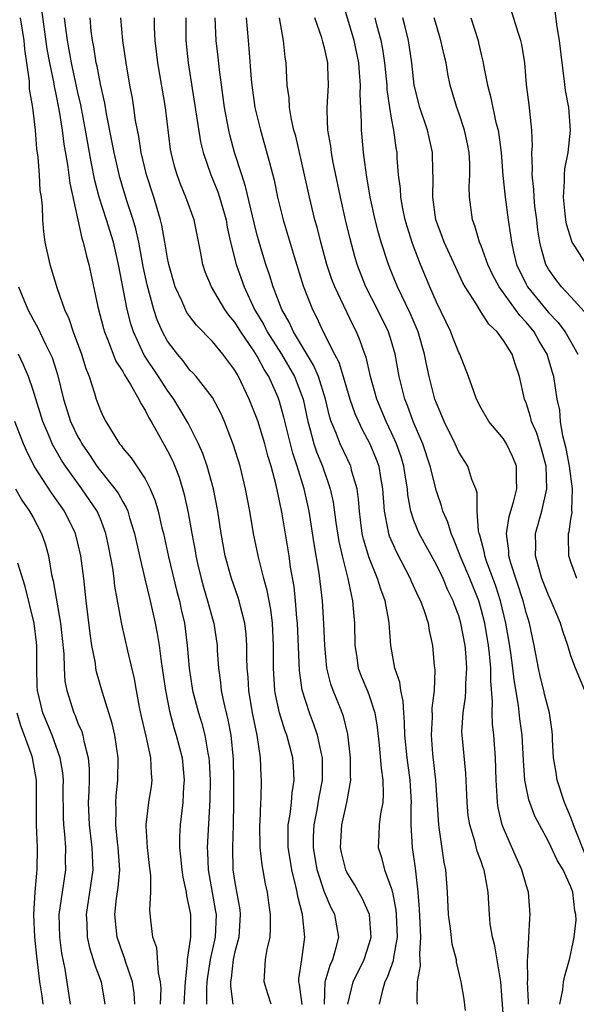
# Model space of a CAD drawing. Units: inches. Extents: x 2628000 to 2631000, y 1488000 to 1491000.
# Drawn here: x 2628776 to 2628825, y 1488523 to 1488611 of the extents above; entities that cross this region are included whole.
import ezdxf

# ---------------------------------------------------------------- set-up
doc = ezdxf.new("R2010")
doc.units = ezdxf.units.IN
doc.header["$MEASUREMENT"] = 0
doc.layers.add('LD26281488_2ft', color=198, linetype='Continuous')

msp = doc.modelspace()

# ---------------------------------------------------------------- linework, layer by layer
at = {"layer": 'LD26281488_2ft'}
for points, elevation in [([(2628824.02, 1488523), (2628824.289, 1488524.289), (2628824.343, 1488525), (2628824.453, 1488525.547), (2628824.872, 1488527), (2628825, 1488527.532), (2628825.312, 1488529), (2628825.487, 1488530.513), (2628825.453, 1488531), (2628825.354, 1488531.354), (2628825.178, 1488533), (2628825, 1488533.486), (2628824.309, 1488535), (2628823.797, 1488535.797), (2628823, 1488537.527), (2628822.206, 1488539), (2628821.799, 1488539.799), (2628821.253, 1488541.253), (2628820.902, 1488543), (2628820.765, 1488544.765), (2628820.644, 1488547), (2628820.463, 1488548.463), (2628820.344, 1488549.656), (2628819.934, 1488551.934), (2628819.836, 1488553), (2628819.648, 1488554.352), (2628819.473, 1488555.473), (2628819.206, 1488557), (2628818.724, 1488559), (2628818.302, 1488560.302), (2628817.468, 1488562.533), (2628817.313, 1488563), (2628817.283, 1488563.283), (2628816.868, 1488564.868), (2628816.817, 1488565), (2628816.756, 1488565.244), (2628816.648, 1488567), (2628816.629, 1488568.629), (2628816.511, 1488569), (2628816.171, 1488569.829), (2628815.813, 1488571), (2628815, 1488572.245), (2628814.663, 1488573), (2628813.691, 1488575), (2628813.496, 1488575.496), (2628813, 1488576.627), (2628812.865, 1488577), (2628812.352, 1488579), (2628812.116, 1488580.116), (2628811.952, 1488581), (2628811.38, 1488583), (2628810.662, 1488584.662), (2628809.525, 1488587), (2628809, 1488588.308), (2628808.723, 1488589), (2628808.078, 1488591), (2628807.834, 1488591.834), (2628807.536, 1488593), (2628807.098, 1488595), (2628806.752, 1488597), (2628806.563, 1488598.563), (2628806.483, 1488599), (2628806.369, 1488600.369), (2628806.301, 1488601), (2628806.308, 1488601.692), (2628806.197, 1488604.197), (2628806.233, 1488605), (2628806.124, 1488606.124), (2628806.075, 1488607), (2628805.652, 1488609), (2628804.584, 1488612.584)], 9390), ([(2628826.485, 1488584.485), (2628825, 1488586.111), (2628824.166, 1488587), (2628823.662, 1488587.662), (2628823, 1488588.589), (2628822.774, 1488589), (2628822.372, 1488590.372), (2628822.238, 1488591), (2628822.07, 1488592.07), (2628821.966, 1488593), (2628821.802, 1488594.198), (2628821.716, 1488595), (2628821.696, 1488595.696), (2628821.535, 1488597), (2628821.58, 1488597.58), (2628821.521, 1488599), (2628821.565, 1488599.565), (2628821.511, 1488601), (2628821.329, 1488602.671), (2628821.311, 1488603), (2628821.051, 1488605.051), (2628820.883, 1488607), (2628820.622, 1488608.622), (2628820.545, 1488609), (2628820.31, 1488609.69), (2628819.291, 1488613)], 9380), ([(2628777.739, 1488611.739), (2628778.225, 1488608.225), (2628778.449, 1488607), (2628778.838, 1488605.162), (2628778.876, 1488604.876), (2628779, 1488604.344), (2628779.33, 1488602.67), (2628779.596, 1488601), (2628779.752, 1488599.752), (2628780.068, 1488597.932), (2628780.265, 1488596.265), (2628781.345, 1488591.345), (2628781.472, 1488591), (2628781.755, 1488589.756), (2628781.973, 1488589), (2628782.164, 1488588.164), (2628782.77, 1488585.23), (2628783.286, 1488583.286), (2628783.369, 1488583), (2628783.645, 1488582.355), (2628784.393, 1488580.393), (2628785, 1488579.444), (2628785.148, 1488579.148), (2628785.694, 1488578.306), (2628786.434, 1488577), (2628786.609, 1488576.609), (2628787, 1488576.013), (2628787.327, 1488575.326), (2628787.53, 1488575), (2628788.23, 1488573.77), (2628789, 1488572.374), (2628789.457, 1488571.457), (2628789.65, 1488571), (2628790.021, 1488570.022), (2628790.478, 1488568.478), (2628790.838, 1488566.838), (2628791.16, 1488565), (2628791.455, 1488563.455), (2628791.524, 1488563), (2628791.684, 1488562.316), (2628792.002, 1488561), (2628792.214, 1488560.214), (2628792.579, 1488559), (2628793, 1488557.395), (2628793.117, 1488557), (2628793.419, 1488555), (2628793.435, 1488554.565), (2628793.542, 1488553), (2628793.722, 1488551.722), (2628793.788, 1488551), (2628793.983, 1488550.017), (2628794.391, 1488548.39), (2628794.653, 1488547), (2628794.865, 1488544.865), (2628794.891, 1488543), (2628794.89, 1488541), (2628794.861, 1488539), (2628794.79, 1488537), (2628794.834, 1488535), (2628795, 1488533.878), (2628795.44, 1488531.44), (2628795.489, 1488531), (2628795.35, 1488529), (2628795, 1488527.672), (2628794.857, 1488527), (2628794.676, 1488525.325), (2628794.62, 1488525), (2628794.619, 1488524.619), (2628794.82, 1488523)], 9410), ([(2628826.397, 1488589), (2628825.37, 1488590.63), (2628825.12, 1488591), (2628825.079, 1488591.079), (2628824.611, 1488592.611), (2628824.546, 1488593), (2628824.488, 1488593.512), (2628824.344, 1488595), (2628824.446, 1488596.446), (2628824.427, 1488597), (2628824.471, 1488597.529), (2628824.755, 1488599), (2628824.983, 1488601), (2628824.809, 1488603), (2628824.522, 1488604.522), (2628824.415, 1488605.585), (2628824.23, 1488607), (2628823.998, 1488609), (2628823.783, 1488610.217), (2628823.613, 1488611.613)], 9378), ([(2628775.835, 1488611), (2628776.171, 1488609), (2628776.218, 1488608.218), (2628776.634, 1488605.366), (2628776.637, 1488604.637), (2628776.929, 1488603), (2628777, 1488602.506), (2628777.179, 1488601), (2628777.314, 1488599.314), (2628777.43, 1488598.57), (2628777.541, 1488597), (2628777.61, 1488595.61), (2628777.705, 1488595), (2628777.799, 1488594.201), (2628777.842, 1488593), (2628777.93, 1488591.93), (2628778.053, 1488591), (2628778.486, 1488589), (2628778.621, 1488588.62), (2628779.147, 1488586.853), (2628779.801, 1488585), (2628780.182, 1488584.182), (2628780.571, 1488583), (2628781.327, 1488581), (2628781.716, 1488579.716), (2628782.001, 1488579), (2628782.48, 1488577.52), (2628782.625, 1488577), (2628783, 1488575.984), (2628783.314, 1488575.314), (2628783.481, 1488575), (2628784.22, 1488573.78), (2628784.719, 1488573), (2628784.851, 1488572.851), (2628785, 1488572.629), (2628785.741, 1488571.741), (2628787, 1488569.872), (2628787.446, 1488569), (2628787.906, 1488567.906), (2628788.148, 1488567), (2628788.492, 1488565.508), (2628788.624, 1488565), (2628789.093, 1488562.908), (2628789.842, 1488559.842), (2628790.069, 1488559), (2628790.224, 1488558.224), (2628790.497, 1488557), (2628790.761, 1488555), (2628790.932, 1488553), (2628791.234, 1488551), (2628791.754, 1488549), (2628792.045, 1488548.045), (2628792.321, 1488547), (2628792.591, 1488545.41), (2628792.68, 1488545), (2628792.706, 1488544.706), (2628792.791, 1488543), (2628792.778, 1488541.223), (2628792.545, 1488537), (2628792.578, 1488536.578), (2628792.613, 1488535), (2628792.968, 1488532.968), (2628793.287, 1488531.287), (2628793.327, 1488531), (2628793.24, 1488529), (2628792.793, 1488527), (2628792.553, 1488525.447), (2628792.51, 1488525), (2628792.476, 1488524.476), (2628792.471, 1488523)], 9412), ([(2628798.25, 1488523), (2628797.946, 1488523.946), (2628797.63, 1488525), (2628797.751, 1488527), (2628797.897, 1488527.897), (2628798.145, 1488529), (2628798.203, 1488529.797), (2628798.197, 1488531), (2628798.04, 1488532.04), (2628797.916, 1488533), (2628797.745, 1488533.745), (2628797.434, 1488535.434), (2628797.27, 1488537), (2628797.245, 1488539), (2628797.275, 1488539.275), (2628797.329, 1488541), (2628797.358, 1488541.358), (2628797.395, 1488543), (2628797.364, 1488543.364), (2628797.299, 1488545), (2628796.993, 1488547), (2628796.596, 1488549), (2628796.253, 1488551), (2628796.184, 1488552.184), (2628796.114, 1488553), (2628796.084, 1488553.915), (2628796.091, 1488555), (2628796.029, 1488556.029), (2628795.908, 1488557), (2628795.497, 1488558.503), (2628795.385, 1488559), (2628795.295, 1488559.295), (2628794.693, 1488561), (2628794.151, 1488563), (2628793.799, 1488565), (2628793.499, 1488567), (2628793.099, 1488569), (2628792.542, 1488571), (2628792.149, 1488572.149), (2628791.773, 1488573), (2628790.849, 1488574.849), (2628790.108, 1488576.108), (2628789.56, 1488577), (2628789, 1488577.759), (2628788.201, 1488579), (2628786.924, 1488580.924), (2628785.95, 1488583), (2628785.717, 1488583.717), (2628785.388, 1488585), (2628784.626, 1488589), (2628784.163, 1488591), (2628783.549, 1488593), (2628782.895, 1488595), (2628782.5, 1488596.5), (2628782.168, 1488598.168), (2628781.682, 1488601), (2628781.258, 1488603.258), (2628781, 1488604.361), (2628780.427, 1488607), (2628780.071, 1488609), (2628779.913, 1488610.087), (2628779.811, 1488611)], 9408), ([(2628801.021, 1488522.979), (2628800.766, 1488524.766), (2628800.707, 1488525), (2628800.718, 1488525.282), (2628800.983, 1488527), (2628801.267, 1488529), (2628801.035, 1488531), (2628800.615, 1488532.615), (2628800.566, 1488533), (2628800.461, 1488533.539), (2628800.103, 1488535), (2628799.939, 1488535.939), (2628799.779, 1488537), (2628799.762, 1488538.238), (2628799.777, 1488539), (2628799.946, 1488539.946), (2628800.057, 1488541), (2628800.121, 1488541.879), (2628800.314, 1488543), (2628800.243, 1488544.243), (2628800.18, 1488545), (2628799.89, 1488546.11), (2628799.634, 1488547), (2628799.459, 1488547.459), (2628798.991, 1488548.991), (2628798.641, 1488550.641), (2628798.581, 1488551), (2628798.444, 1488553), (2628798.448, 1488555), (2628798.363, 1488557), (2628798.215, 1488558.216), (2628797.905, 1488559.905), (2628797.592, 1488561), (2628797.116, 1488562.884), (2628796.678, 1488565), (2628796.333, 1488567), (2628795.95, 1488569), (2628795.467, 1488571), (2628794.893, 1488572.893), (2628794.07, 1488575), (2628793.745, 1488575.745), (2628793, 1488577.123), (2628791.547, 1488579), (2628791.294, 1488579.294), (2628791, 1488579.588), (2628790.397, 1488580.397), (2628789.873, 1488581), (2628789, 1488582.17), (2628788.544, 1488583), (2628788.072, 1488584.072), (2628787.772, 1488585), (2628787.189, 1488587.189), (2628786.832, 1488588.832), (2628786.424, 1488591), (2628786.174, 1488592.175), (2628785.933, 1488593), (2628785.406, 1488594.594), (2628784.751, 1488596.751), (2628784.226, 1488599), (2628784.033, 1488600.033), (2628783.54, 1488602.459), (2628783.389, 1488603.389), (2628783, 1488605.089), (2628782.708, 1488606.708), (2628782.634, 1488607), (2628782.422, 1488608.422), (2628782.3, 1488609), (2628782.194, 1488609.806), (2628782.077, 1488611)], 9406), ([(2628803.008, 1488523), (2628803.078, 1488525), (2628803.503, 1488526.497), (2628803.743, 1488527), (2628804.064, 1488528.064), (2628804.28, 1488529), (2628803.919, 1488531), (2628803.601, 1488531.601), (2628803, 1488533.006), (2628802.362, 1488535), (2628802.017, 1488537), (2628802.034, 1488537.966), (2628802.075, 1488539), (2628802.35, 1488540.35), (2628802.53, 1488541.47), (2628802.827, 1488543), (2628802.827, 1488545), (2628802.765, 1488545.234), (2628802.394, 1488547), (2628802.039, 1488548.039), (2628801.668, 1488549), (2628801.031, 1488551.031), (2628800.786, 1488552.786), (2628800.595, 1488557), (2628800.542, 1488557.458), (2628800.418, 1488559), (2628800.288, 1488560.288), (2628799.989, 1488562.011), (2628799.852, 1488563), (2628799.228, 1488566.772), (2628799, 1488567.919), (2628798.688, 1488569.312), (2628798.236, 1488571), (2628797.947, 1488571.947), (2628797.684, 1488573), (2628797.057, 1488575.057), (2628796.283, 1488577), (2628795.346, 1488579), (2628795.208, 1488579.208), (2628795, 1488579.59), (2628793.932, 1488581), (2628793, 1488582.13), (2628791.59, 1488583.59), (2628791, 1488584.361), (2628790.735, 1488584.735), (2628790.597, 1488585), (2628790.299, 1488585.701), (2628789.686, 1488587), (2628789.108, 1488589), (2628789, 1488589.557), (2628788.77, 1488591), (2628788.501, 1488592.501), (2628788.376, 1488593), (2628787.768, 1488595), (2628787.121, 1488597), (2628786.641, 1488599), (2628786.428, 1488600.428), (2628786.305, 1488601), (2628786.152, 1488601.848), (2628785.997, 1488603), (2628785.857, 1488603.857), (2628785.642, 1488605), (2628785.294, 1488607), (2628785.01, 1488609), (2628784.832, 1488611)], 9404), ([(2628805.104, 1488523), (2628805.559, 1488525), (2628806.544, 1488527), (2628807, 1488528.398), (2628807.166, 1488529), (2628807.014, 1488531), (2628806.4, 1488532.4), (2628805.684, 1488533.684), (2628805, 1488534.804), (2628804.909, 1488535), (2628804.533, 1488536.533), (2628804.434, 1488537), (2628804.544, 1488539), (2628805.001, 1488541), (2628805.367, 1488543), (2628805.338, 1488543.338), (2628805.345, 1488545), (2628805.098, 1488547.098), (2628804.693, 1488548.693), (2628804.311, 1488549.689), (2628803.78, 1488551), (2628803.576, 1488551.576), (2628803.233, 1488553), (2628803.031, 1488555), (2628802.956, 1488556.957), (2628802.834, 1488559), (2628802.536, 1488561.464), (2628802.085, 1488564.085), (2628801.636, 1488567), (2628801.528, 1488567.528), (2628801.205, 1488569), (2628800.581, 1488571), (2628800.176, 1488572.176), (2628799.392, 1488575.392), (2628799, 1488576.784), (2628798.876, 1488577.124), (2628798.035, 1488579), (2628797.629, 1488579.629), (2628797, 1488580.833), (2628796.695, 1488581.305), (2628795.528, 1488583), (2628795, 1488583.866), (2628794.484, 1488584.484), (2628794.118, 1488585), (2628792.925, 1488587), (2628792.358, 1488588.358), (2628792.15, 1488589), (2628791.978, 1488590.022), (2628791.369, 1488593), (2628790.642, 1488595), (2628790.157, 1488596.156), (2628789.848, 1488597), (2628789.652, 1488597.652), (2628789.318, 1488599), (2628789.27, 1488599.27), (2628788.804, 1488603), (2628788.122, 1488607), (2628787.899, 1488609), (2628787.844, 1488610.156), (2628787.838, 1488611)], 9402), ([(2628790.632, 1488611), (2628790.637, 1488609), (2628790.849, 1488607), (2628791.953, 1488599.953), (2628792.184, 1488599), (2628792.866, 1488597), (2628793.479, 1488595.479), (2628793.637, 1488595), (2628794.219, 1488593), (2628794.335, 1488592.335), (2628794.627, 1488591), (2628795.11, 1488589), (2628795.824, 1488587), (2628796.766, 1488585), (2628797.606, 1488583.606), (2628797.902, 1488583), (2628799.171, 1488581), (2628800.339, 1488579), (2628801.1, 1488577), (2628801.523, 1488575), (2628801.736, 1488574.263), (2628802.058, 1488573), (2628802.289, 1488572.289), (2628802.819, 1488571), (2628803.529, 1488569), (2628803.79, 1488567.79), (2628804.029, 1488565.971), (2628804.291, 1488564.291), (2628804.575, 1488563), (2628805.091, 1488561), (2628805.406, 1488559.406), (2628805.523, 1488559), (2628805.616, 1488557.616), (2628805.685, 1488557), (2628805.718, 1488555), (2628805.863, 1488554.138), (2628806.027, 1488553), (2628806.29, 1488552.29), (2628806.875, 1488550.875), (2628807, 1488550.54), (2628807.513, 1488549), (2628807.718, 1488547.718), (2628807.882, 1488546.118), (2628808.055, 1488544.055), (2628808.225, 1488543), (2628808.261, 1488541.739), (2628808.209, 1488541), (2628808.001, 1488540.001), (2628807.876, 1488539), (2628807.869, 1488538.131), (2628807.787, 1488537), (2628808.084, 1488536.084), (2628808.368, 1488535), (2628809, 1488533.312), (2628809.078, 1488533), (2628809.388, 1488531.388), (2628809.414, 1488531), (2628809.484, 1488529), (2628809.164, 1488527.164), (2628809.134, 1488526.866), (2628808.608, 1488525.392), (2628808.404, 1488525), (2628808.156, 1488524.156), (2628807.905, 1488523)], 9400), ([(2628811.319, 1488523), (2628811.277, 1488523.276), (2628811.298, 1488525), (2628811.571, 1488526.429), (2628811.552, 1488527), (2628811.514, 1488527.514), (2628811.612, 1488529), (2628811.493, 1488531.494), (2628811.377, 1488533), (2628811.138, 1488535.138), (2628810.855, 1488537), (2628810.737, 1488539), (2628810.744, 1488540.745), (2628810.767, 1488541), (2628810.657, 1488543), (2628810.377, 1488545), (2628810.174, 1488547), (2628810.158, 1488548.158), (2628810.086, 1488549), (2628810.043, 1488550.043), (2628809.82, 1488551), (2628809.731, 1488551.731), (2628809.285, 1488553), (2628808.929, 1488555), (2628808.786, 1488557), (2628808.756, 1488557.244), (2628808.418, 1488559), (2628808.029, 1488560.029), (2628807.75, 1488561), (2628807, 1488562.829), (2628806.49, 1488564.49), (2628806.381, 1488565), (2628806.221, 1488566.22), (2628806.123, 1488567), (2628806.051, 1488568.051), (2628805.915, 1488569), (2628805.461, 1488570.539), (2628805.357, 1488571), (2628804.4, 1488573), (2628804.052, 1488573.948), (2628803.608, 1488575), (2628803.458, 1488575.458), (2628803.109, 1488577), (2628802.482, 1488579), (2628802.035, 1488580.034), (2628800.242, 1488583), (2628799.863, 1488583.863), (2628799.196, 1488585), (2628798.424, 1488587), (2628798.094, 1488588.093), (2628797.77, 1488589), (2628797.59, 1488589.59), (2628797.168, 1488591), (2628797, 1488591.624), (2628796.726, 1488592.726), (2628795.968, 1488595.968), (2628795.62, 1488597), (2628794.986, 1488599), (2628794.572, 1488600.571), (2628794.473, 1488601), (2628794.092, 1488603), (2628793.626, 1488606.374), (2628793.511, 1488607.511), (2628793.327, 1488609), (2628793.244, 1488611)], 9398), ([(2628796.014, 1488611), (2628796.188, 1488609), (2628796.27, 1488608.27), (2628796.463, 1488605.537), (2628796.515, 1488605), (2628796.803, 1488603), (2628797.282, 1488601), (2628798.11, 1488598.11), (2628798.513, 1488596.512), (2628798.828, 1488595), (2628799.321, 1488593), (2628800.298, 1488589.702), (2628801.114, 1488587.114), (2628801.948, 1488585), (2628802.308, 1488584.308), (2628802.891, 1488583), (2628803.902, 1488581), (2628804.285, 1488580.284), (2628804.685, 1488579), (2628805.282, 1488577), (2628805.713, 1488575.713), (2628806.332, 1488574.332), (2628807.059, 1488573), (2628807.626, 1488571.627), (2628807.846, 1488571), (2628808.001, 1488569.999), (2628808.191, 1488569), (2628808.336, 1488567), (2628808.676, 1488565.324), (2628808.722, 1488565), (2628808.786, 1488564.786), (2628809.4, 1488563.4), (2628810.671, 1488561), (2628810.762, 1488560.762), (2628811.375, 1488559.375), (2628811.568, 1488559), (2628811.903, 1488558.097), (2628812.252, 1488557), (2628812.343, 1488556.343), (2628812.656, 1488555), (2628812.809, 1488553.191), (2628812.854, 1488552.854), (2628812.789, 1488551), (2628812.589, 1488549.411), (2628812.612, 1488548.612), (2628812.526, 1488547), (2628812.657, 1488545.343), (2628812.933, 1488543), (2628813.177, 1488539), (2628813.221, 1488538.78), (2628813.662, 1488535.662), (2628813.804, 1488535), (2628813.954, 1488533), (2628814.042, 1488531), (2628814.239, 1488529.761), (2628814.383, 1488528.383), (2628814.753, 1488527), (2628814.765, 1488526.765), (2628815.174, 1488525), (2628815.459, 1488523.459), (2628815.561, 1488522.439)], 9396), ([(2628819.037, 1488521), (2628818.757, 1488525), (2628818.23, 1488528.229), (2628818.012, 1488529), (2628817.813, 1488530.187), (2628817.743, 1488531), (2628817.622, 1488533), (2628817.338, 1488534.662), (2628817.258, 1488535), (2628817.181, 1488535.181), (2628817, 1488535.743), (2628816.652, 1488536.652), (2628816.441, 1488537.559), (2628815.984, 1488539), (2628815.848, 1488539.849), (2628815.736, 1488541), (2628815.625, 1488543.625), (2628815.298, 1488547), (2628815.285, 1488547.285), (2628815.375, 1488549), (2628815.593, 1488550.407), (2628815.622, 1488551), (2628815.629, 1488551.629), (2628815.724, 1488553), (2628815.63, 1488554.37), (2628815.562, 1488555), (2628815.192, 1488557), (2628815, 1488557.66), (2628814.627, 1488558.627), (2628814.509, 1488559), (2628814.005, 1488560.005), (2628813.59, 1488561), (2628813, 1488562.221), (2628811.47, 1488565), (2628811, 1488566.169), (2628810.723, 1488567), (2628810.458, 1488568.458), (2628810.417, 1488569), (2628810.207, 1488570.207), (2628810.09, 1488571), (2628809.842, 1488571.842), (2628809.441, 1488573), (2628809, 1488573.986), (2628808.512, 1488575), (2628807.684, 1488577), (2628807.114, 1488579), (2628806.721, 1488580.721), (2628806.613, 1488581), (2628806.206, 1488582.206), (2628805.859, 1488583), (2628805.561, 1488583.561), (2628803.922, 1488587), (2628803.669, 1488587.669), (2628803.219, 1488589), (2628802.678, 1488591), (2628802.344, 1488592.344), (2628802.161, 1488593), (2628801.681, 1488595), (2628801, 1488598.082), (2628800.445, 1488600.445), (2628800.286, 1488601), (2628800.065, 1488601.935), (2628799.894, 1488603), (2628799.864, 1488603.864), (2628799.686, 1488605), (2628799.582, 1488607), (2628799.491, 1488607.491), (2628799.347, 1488609), (2628798.988, 1488611)], 9394), ([(2628821.212, 1488523), (2628821.222, 1488523.222), (2628821.136, 1488525), (2628821.157, 1488525.156), (2628821.142, 1488527), (2628821.173, 1488527.173), (2628821.238, 1488529), (2628821.331, 1488530.669), (2628821.381, 1488531), (2628821.225, 1488533), (2628821, 1488533.65), (2628820.614, 1488535), (2628820.116, 1488536.116), (2628819, 1488538.701), (2628818.886, 1488539), (2628818.521, 1488540.521), (2628818.451, 1488541), (2628818.436, 1488541.564), (2628818.34, 1488543), (2628818.284, 1488545), (2628818.119, 1488547), (2628818.002, 1488548.002), (2628817.966, 1488549), (2628818.015, 1488549.985), (2628817.85, 1488551.85), (2628817.86, 1488553), (2628817.742, 1488554.258), (2628817.648, 1488555), (2628817.315, 1488557), (2628817, 1488558.253), (2628816.783, 1488559), (2628815.98, 1488561), (2628815.129, 1488563), (2628815.104, 1488563.104), (2628814.536, 1488564.536), (2628814.304, 1488565), (2628814.021, 1488566.021), (2628813.577, 1488567), (2628813.463, 1488567.463), (2628813, 1488568.785), (2628812.448, 1488571), (2628811.789, 1488573), (2628810.937, 1488575), (2628810.426, 1488576.426), (2628810.183, 1488577), (2628809.676, 1488579), (2628809.32, 1488581), (2628809, 1488582.13), (2628808.734, 1488583), (2628807.743, 1488585), (2628806.701, 1488587), (2628805.926, 1488589), (2628805.713, 1488589.713), (2628805.287, 1488591.287), (2628804.879, 1488593), (2628804.43, 1488595), (2628803.758, 1488598.242), (2628803.624, 1488599), (2628803.566, 1488599.566), (2628803.319, 1488601), (2628803.257, 1488602.743), (2628803.259, 1488603), (2628803.373, 1488605), (2628803.32, 1488606.68), (2628803.298, 1488607), (2628803, 1488608.341), (2628802.857, 1488608.857), (2628802.833, 1488609), (2628802.767, 1488609.233), (2628802.154, 1488611)], 9392), ([(2628826.318, 1488536.318), (2628825.377, 1488538.623), (2628825.227, 1488539), (2628825.183, 1488539.183), (2628825, 1488539.678), (2628824.443, 1488541), (2628823.781, 1488543), (2628823.68, 1488543.681), (2628823.451, 1488545), (2628823.37, 1488546.63), (2628823.372, 1488547), (2628823.343, 1488547.343), (2628823.107, 1488549), (2628823, 1488549.34), (2628822.662, 1488550.662), (2628822.592, 1488551), (2628822.263, 1488552.263), (2628822.102, 1488553), (2628821.716, 1488555), (2628821.299, 1488557), (2628821, 1488557.97), (2628820.747, 1488559), (2628819.64, 1488562.359), (2628819.467, 1488563), (2628819.462, 1488563.462), (2628819.261, 1488565), (2628819.486, 1488566.513), (2628819.92, 1488567.92), (2628820.177, 1488569), (2628820.138, 1488569.863), (2628820.16, 1488571), (2628819.821, 1488571.821), (2628819.265, 1488573), (2628819, 1488573.437), (2628817.673, 1488575), (2628817, 1488576.193), (2628816.582, 1488577), (2628816.329, 1488577.671), (2628815.878, 1488579), (2628815.087, 1488581), (2628815, 1488581.156), (2628814.476, 1488582.476), (2628814.292, 1488583), (2628813, 1488585.655), (2628812.401, 1488587), (2628811.582, 1488589), (2628810.866, 1488590.866), (2628810.381, 1488592.381), (2628810.204, 1488593), (2628809.995, 1488594.005), (2628809.816, 1488595), (2628809.782, 1488595.781), (2628809.626, 1488597), (2628809.508, 1488598.492), (2628809.485, 1488599), (2628809.403, 1488599.404), (2628809.199, 1488601), (2628809, 1488602.052), (2628808.844, 1488603), (2628808.614, 1488604.613), (2628808.601, 1488605), (2628808.411, 1488607), (2628808.219, 1488608.219), (2628808.069, 1488609), (2628807.72, 1488610.28), (2628807.535, 1488611)], 9388), ([(2628826.257, 1488551), (2628825.405, 1488553), (2628825, 1488554.086), (2628824.744, 1488555), (2628824.28, 1488556.28), (2628824.086, 1488557), (2628823.437, 1488558.563), (2628823.169, 1488559.169), (2628823, 1488559.509), (2628822.416, 1488561), (2628822.161, 1488561.839), (2628821.839, 1488563), (2628821.862, 1488563.862), (2628821.848, 1488565), (2628822.404, 1488567), (2628822.872, 1488569), (2628822.804, 1488571), (2628822.426, 1488572.426), (2628821.955, 1488573.955), (2628821.488, 1488575), (2628821.399, 1488575.399), (2628821, 1488576.653), (2628820.861, 1488577), (2628820.425, 1488579), (2628820.057, 1488580.057), (2628819.755, 1488581), (2628819, 1488582.236), (2628818.434, 1488583), (2628817.686, 1488583.686), (2628817, 1488584.764), (2628816.896, 1488584.896), (2628816.599, 1488585.401), (2628815.571, 1488587), (2628815.362, 1488587.362), (2628814.722, 1488588.721), (2628813.688, 1488591), (2628813.511, 1488591.511), (2628812.952, 1488593), (2628812.667, 1488595), (2628812.708, 1488596.708), (2628812.678, 1488597.322), (2628812.652, 1488599), (2628812.341, 1488600.341), (2628812.205, 1488601), (2628811.526, 1488603), (2628811.021, 1488605), (2628810.809, 1488607), (2628810.503, 1488609), (2628810.208, 1488610.208), (2628809.989, 1488611)], 9386), ([(2628825.549, 1488561), (2628825, 1488562.459), (2628824.823, 1488563), (2628824.785, 1488564.785), (2628824.792, 1488565), (2628824.842, 1488565.158), (2628825, 1488566.29), (2628825.109, 1488566.891), (2628825.084, 1488567.084), (2628825.149, 1488569), (2628824.887, 1488571), (2628824.584, 1488572.584), (2628824.297, 1488573.703), (2628824.092, 1488575), (2628824.01, 1488576.01), (2628823.785, 1488577), (2628823.477, 1488579), (2628823.358, 1488579.358), (2628822.883, 1488581), (2628822.167, 1488582.167), (2628821.715, 1488583), (2628821, 1488583.87), (2628820.439, 1488584.439), (2628820.058, 1488585), (2628818.606, 1488587), (2628818.04, 1488588.041), (2628817.596, 1488589), (2628817, 1488590.66), (2628816.852, 1488591), (2628816.444, 1488592.444), (2628816.223, 1488593), (2628815.946, 1488595), (2628815.926, 1488595.926), (2628815.98, 1488597), (2628815.976, 1488598.024), (2628815.931, 1488599), (2628815.779, 1488599.779), (2628815.519, 1488601), (2628815, 1488602.538), (2628814.828, 1488603), (2628814.229, 1488605), (2628814.021, 1488606.021), (2628813.865, 1488607), (2628813.692, 1488607.693), (2628813.409, 1488609), (2628813, 1488610.322), (2628812.809, 1488611)], 9384), ([(2628816.069, 1488611), (2628816.716, 1488609), (2628816.772, 1488608.772), (2628817, 1488607.739), (2628817.148, 1488607.148), (2628817.202, 1488606.798), (2628817.55, 1488605), (2628817.869, 1488603.869), (2628818.318, 1488601.682), (2628818.503, 1488601), (2628818.577, 1488600.577), (2628818.78, 1488599), (2628818.932, 1488596.932), (2628819.138, 1488595), (2628819.413, 1488593), (2628819.622, 1488591.622), (2628819.694, 1488591), (2628819.881, 1488590.119), (2628820.155, 1488589), (2628821, 1488587.251), (2628821.137, 1488587), (2628823, 1488584.721), (2628823.851, 1488583.851), (2628824.485, 1488583), (2628825.621, 1488581)], 9382), ([(2628775.687, 1488587), (2628776.163, 1488585.838), (2628776.524, 1488585), (2628777, 1488584.086), (2628777.4, 1488583.4), (2628778.093, 1488581.907), (2628778.562, 1488581), (2628778.692, 1488580.692), (2628779.181, 1488579.181), (2628779.723, 1488577), (2628780.349, 1488575), (2628781, 1488573.623), (2628781.232, 1488573.232), (2628781.343, 1488573), (2628782.028, 1488572.028), (2628782.688, 1488571), (2628783, 1488570.59), (2628784.295, 1488569), (2628784.59, 1488568.59), (2628785, 1488567.821), (2628785.318, 1488567.318), (2628785.44, 1488567), (2628785.607, 1488566.393), (2628786.052, 1488565), (2628786.481, 1488563), (2628786.964, 1488560.964), (2628787.457, 1488559), (2628787.893, 1488557), (2628788.077, 1488556.077), (2628788.245, 1488555), (2628788.426, 1488553.574), (2628788.523, 1488553), (2628788.804, 1488551), (2628789.166, 1488549.166), (2628789.59, 1488547.59), (2628789.779, 1488547), (2628790.289, 1488545), (2628790.487, 1488543), (2628790.431, 1488542.431), (2628790.362, 1488541), (2628790.261, 1488540.261), (2628790.121, 1488539), (2628790.067, 1488537.933), (2628790.067, 1488537), (2628790.168, 1488536.168), (2628790.27, 1488535), (2628790.35, 1488534.35), (2628790.659, 1488533), (2628790.683, 1488532.683), (2628791, 1488531.316), (2628791.051, 1488531), (2628791.037, 1488529), (2628790.747, 1488527), (2628790.76, 1488526.76), (2628790.571, 1488525), (2628790.555, 1488524.555), (2628790.45, 1488523)], 9414), ([(2628788.366, 1488523), (2628788.419, 1488524.419), (2628788.381, 1488525), (2628788.198, 1488525.802), (2628788.04, 1488528.04), (2628787.698, 1488529), (2628787.506, 1488530.495), (2628787.429, 1488531.429), (2628787.51, 1488533), (2628787.505, 1488534.495), (2628787.385, 1488535.385), (2628787.206, 1488537), (2628787.095, 1488538.906), (2628787.095, 1488539), (2628787.334, 1488541), (2628787.552, 1488542.448), (2628787.615, 1488543), (2628787.556, 1488543.556), (2628787.504, 1488545), (2628787.091, 1488546.909), (2628786.673, 1488548.673), (2628786.493, 1488549.507), (2628786.219, 1488551), (2628786.046, 1488552.046), (2628785.457, 1488554.543), (2628784.924, 1488556.924), (2628784.291, 1488560.291), (2628784.222, 1488561), (2628784.103, 1488561.897), (2628783.755, 1488563.755), (2628783.497, 1488565), (2628783, 1488566.302), (2628782.704, 1488567), (2628781.357, 1488569), (2628779.888, 1488571), (2628779.537, 1488571.536), (2628778.805, 1488572.805), (2628778.71, 1488573), (2628778.517, 1488573.483), (2628777.859, 1488575), (2628777, 1488577.803), (2628776.594, 1488579), (2628776.12, 1488580.12), (2628775.704, 1488581)], 9416), ([(2628786.074, 1488523), (2628786.008, 1488524.008), (2628785.856, 1488525), (2628785.271, 1488526.729), (2628785.155, 1488527.155), (2628785, 1488527.547), (2628784.501, 1488529), (2628784.452, 1488529.548), (2628784.286, 1488531), (2628784.444, 1488532.444), (2628784.59, 1488533.41), (2628784.729, 1488535), (2628784.599, 1488537), (2628784.534, 1488537.466), (2628784.372, 1488539), (2628784.397, 1488540.397), (2628784.373, 1488541), (2628784.409, 1488541.591), (2628784.553, 1488543), (2628784.58, 1488545), (2628784.283, 1488547), (2628784.044, 1488548.044), (2628783.182, 1488550.818), (2628782.67, 1488552.67), (2628782.606, 1488553), (2628782.554, 1488553.446), (2628782.251, 1488555), (2628782.077, 1488556.077), (2628781.723, 1488559), (2628781.52, 1488561), (2628781.268, 1488563), (2628781, 1488564.149), (2628780.78, 1488565), (2628779.794, 1488567), (2628778.644, 1488568.644), (2628777.101, 1488571), (2628776.398, 1488572.398), (2628776.144, 1488573), (2628775.359, 1488575)], 9418), ([(2628775.418, 1488569), (2628775.983, 1488567.983), (2628776.676, 1488567), (2628777, 1488566.424), (2628777.758, 1488565), (2628778.073, 1488564.073), (2628778.361, 1488563), (2628778.641, 1488561.359), (2628778.781, 1488560.781), (2628779.454, 1488557), (2628779.733, 1488554.266), (2628779.756, 1488553), (2628779.843, 1488551.843), (2628779.997, 1488551), (2628780.637, 1488549), (2628780.755, 1488548.755), (2628781, 1488548.097), (2628781.332, 1488547.332), (2628781.428, 1488547), (2628781.518, 1488546.483), (2628781.909, 1488545), (2628781.996, 1488543.996), (2628781.998, 1488543), (2628781.977, 1488541.977), (2628781.925, 1488541), (2628781.993, 1488539), (2628782.246, 1488537), (2628782.267, 1488536.266), (2628782.335, 1488535), (2628781.724, 1488531), (2628781.787, 1488530.213), (2628781.826, 1488529), (2628782.03, 1488528.03), (2628782.368, 1488527), (2628782.493, 1488526.493), (2628783.066, 1488525), (2628783.409, 1488523)], 9420), ([(2628780.334, 1488523), (2628779.857, 1488526.142), (2628779.551, 1488527.551), (2628779.375, 1488529), (2628779.334, 1488531), (2628779.608, 1488533), (2628779.918, 1488535), (2628779.89, 1488535.89), (2628779.904, 1488537), (2628779.83, 1488538.17), (2628779.733, 1488539), (2628779.71, 1488539.71), (2628779.684, 1488542.316), (2628779.698, 1488543), (2628779.648, 1488543.648), (2628779.425, 1488545), (2628778.697, 1488547), (2628777.867, 1488549), (2628777.386, 1488551), (2628777.361, 1488551.361), (2628777.323, 1488553), (2628777.323, 1488555), (2628777.293, 1488555.293), (2628777.081, 1488557), (2628776.277, 1488560.277), (2628775.638, 1488562.362)], 9422), ([(2628775.537, 1488549), (2628775.864, 1488547.864), (2628776.201, 1488547), (2628776.868, 1488545.132), (2628776.905, 1488545), (2628777, 1488544.486), (2628777.259, 1488543), (2628777.279, 1488541), (2628777.277, 1488539), (2628777.363, 1488537), (2628777.331, 1488535), (2628777.286, 1488534.714), (2628777.139, 1488533), (2628777.04, 1488531), (2628777.135, 1488529), (2628777.301, 1488527.301), (2628777.559, 1488525), (2628777.766, 1488523.766), (2628777.862, 1488523)], 9424)]:
    msp.add_lwpolyline(points, dxfattribs=dict(at, elevation=elevation))

doc.saveas('drawing.dxf')
